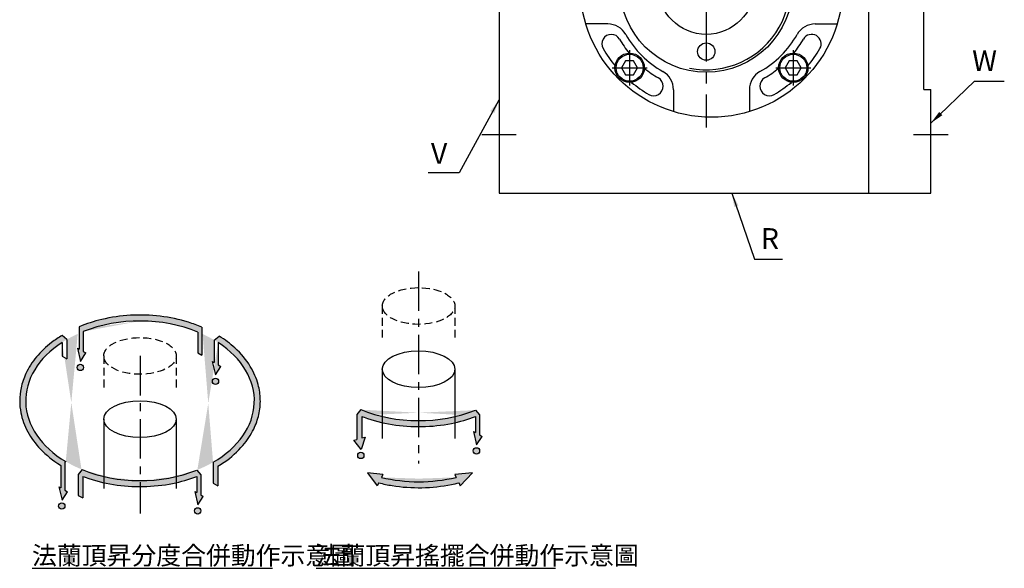
# Model space of a CAD drawing. Extents: x 16 to 695, y 84 to 493.
# Drawn here: x 410 to 695, y 84 to 243 of the extents above; entities that cross this region are included whole.
import ezdxf

# ---------------------------------------------------------------- set-up
doc = ezdxf.new("R2010")
doc.units = 0
doc.header["$LTSCALE"] = 0.5
doc.linetypes.add('CENTER', pattern=[50.800000000000004, 31.75, -6.35, 6.35, -6.35])
doc.linetypes.add('HIDDEN', pattern=[9.524999999999999, 6.35, -3.175])
doc.layers.get('0').update_dxf_attribs({"linetype": 'CONTINUOUS'})
doc.layers.get('DEFPOINTS').update_dxf_attribs({"linetype": 'CONTINUOUS'})
for name, color, linetype in [('1', 2, 'CENTER'), ('2', 1, 'HIDDEN'), ('3', 2, 'CONTINUOUS'), ('4', 4, 'CONTINUOUS'), ('6', 40, 'CONTINUOUS')]:
    doc.layers.add(name, color=color, linetype=linetype)
doc.styles.get("Standard").update_dxf_attribs({"font": 'romans.shx', "bigfont": 'chineset.shx'})
doc.dimstyles.get("Standard").update_dxf_attribs({"dimtxt": 0.18, "dimasz": 0.18, "dimexe": 0.18, "dimexo": 0.0625, "dimgap": 0.09, "dimtad": 0, "dimtih": 1, "dimtoh": 1, "dimdec": 4, "dimzin": 0, "dimtxsty": 'STANDARD', "dimcen": 0.09, "dimazin": 3, "dimtfac": 1, "dimtdec": 4, "dimtofl": 0, "dimtmove": 0, "dimatfit": 3, "dimtolj": 1, "dimtzin": 0})

# ---------------------------------------------------------------- blocks, each defined once
blk = doc.blocks.new('SCR2-56160162')
blk.add_lwpolyline([(-1.154700538379302, 2), (-2.309401076758604, 0), (-1.154700538379302, -2), (1.154700538379302, -2), (2.309401076758604, 0), (1.154700538379302, 2)], close=True)
for radius in [4.25, 3.903579676674366]:
    blk.add_circle((0, 0), radius)
at = {"layer": '1'}
for p, q in [((0, 5.100000000000023), (0, -5.100000000000023)), ((-5.099999999999909, 0), (5.099999999999909, 0))]:
    blk.add_line(p, q, dxfattribs=at)
blk = doc.blocks.new('A$C4A1B12FD')
at = {"layer": '4'}
for p, q in [((0, 92.81646385390923), (0, 0)), ((97.25509098189286, 92.81646385390923), (97.25509098189286, 0))]:
    blk.add_line(p, q, dxfattribs=at)
blk.add_ellipse((48.62754549094643, 92.81646385390923), major_axis=(-48.62754549094643, 0), ratio=0.5059613744791842, dxfattribs=at)
blk = doc.blocks.new('A$C11A739CA')
at = {"layer": '1'}
blk.add_line((14.58826181411337, 77.18639639461821), (14.58826181411337, -5.281572725834849e-07), dxfattribs=at)
at = {"layer": '2'}
for p, q in [((-1.833171154430602e-06, 63.32213085570504), (-1.833171154430602e-06, 49.39966127761812)), ((29.17652546139789, 63.32213085570504), (29.17652546139789, 49.39966127761812))]:
    blk.add_line(p, q, dxfattribs=at)
blk.add_ellipse((14.58826181411337, 63.32213085570504), major_axis=(-14.58826364728448, 0), ratio=0.5059613744791842, dxfattribs=at)
at = {"layer": '4', "xscale": 0.3000000000001819, "yscale": 0.3000000000001819, "zscale": 0.3000000000001819}
blk.add_blockref('A$C4A1B12FD', (-1.833171154430602e-06, 10.03835750496029), dxfattribs=at)
blk = doc.blocks.new('A$C05CA705C')
at = {"layer": '4'}
h = blk.add_hatch(color=256, dxfattribs=at)
h.paths.add_polyline_path([(72.84502556351094, 23.11387594993357, 1), (70.31379950045607, 23.11387594993357, 1)])
edge = h.paths.add_edge_path()
edge.add_line((73.83258375811079, 28.92616883037155), (72.78136451243404, 29.54129405465116))
edge.add_line((72.78136451243404, 29.54129405465116), (72.78136451243427, 37.56085900877659))
edge.add_line((72.78136451243427, 37.56085900877659), (71.19086904996334, 39.50464188667857))
edge.add_ellipse((48.38072823868583, 67.38146530283427), major_axis=(-45.98073071963928, 0), ratio=0.6982474090202574, start_angle=468.4978499213118, end_angle=479.741020583764, ccw=False)
edge.add_line((62.96899188597604, 36.93427385058925), (62.96899188597581, 34.47228445215751))
edge.add_spline(control_points=[(62.96899188597604, 34.47228445215751), (65.80556379467271, 35.1087461989205), (68.56138690226521, 35.93163513676899), (71.19086904996357, 36.92948005290083)], knot_values=[8.164806842559452, 8.164806842559452, 8.164806842559452, 8.164806842559452, 8.351856171437989, 8.351856171437989, 8.351856171437989, 8.351856171437989], degree=3, periodic=0)
edge.add_line((71.19086904996334, 36.92948005290083), (71.19086904996334, 30.47197895420138))
edge.add_line((71.19086904996334, 30.47197895420138), (70.40294619335782, 30.93303522374549))
edge.add_line((70.40294619335782, 30.93303522374549), (71.65612674320391, 25.50843490124052))
edge.add_line((71.65612674320391, 25.50843490124052), (73.83258375811079, 28.92616883037155))
edge = h.paths.add_edge_path()
edge.add_spline(control_points=[(48.38072823868583, 32.87565962507776), (48.79796442291263, 32.87562541256537), (49.21520211950201, 32.87942107632765), (53.64102649365282, 32.96041420932855), (57.63669951550582, 33.38883134358713), (61.99214133469468, 34.25913657007959), (62.48175783521515, 34.36296029433203), (62.96899188597604, 34.47228445215751)], knot_values=[7.853982962151101, 7.853982962151101, 7.853982962151101, 7.853982962151101, 7.880248032987551, 7.880248032987551, 8.132677636907315, 8.132677636907315, 8.164806842559452, 8.164806842559452, 8.164806842559452, 8.164806842559452], degree=3, periodic=0)
edge.add_line((62.96899188597581, 34.47228445215751), (62.96899188597581, 36.93427385058934))
edge.add_ellipse((48.38072823868583, 67.38146530283427), major_axis=(-45.98073071963928, 0), ratio=0.6982474090202574, start_angle=450, end_angle=468.4978499213118, ccw=False)
edge.add_line((48.38072823868583, 35.27553921298795), (48.38072823868583, 32.87565962507776))
edge = h.paths.add_edge_path()
edge.add_ellipse((48.38072823868583, 67.38146530283427), major_axis=(-45.98073071963928, 0), ratio=0.6982474090202574, start_angle=431.5021500786954, end_angle=450, ccw=False)
edge.add_line((33.79246459140131, 36.93427385058806), (33.79246459140109, 34.47265553072316))
edge.add_spline(control_points=[(33.79246459140154, 34.4726555307231), (35.07638824989431, 34.18457644350639), (36.37676999652695, 33.93459720782391), (41.19532563767666, 33.16022152330808), (44.78797086983195, 32.87595422382219), (48.38072823868583, 32.87565962507776)], knot_values=[7.54315180377482, 7.54315180377482, 7.54315180377482, 7.54315180377482, 7.627818429067787, 7.627818429067787, 7.853982962151101, 7.853982962151101, 7.853982962151101, 7.853982962151101], degree=3, periodic=0)
edge.add_line((48.38072823868583, 32.87565962507782), (48.38072823868583, 35.27553921298795))
edge = h.paths.add_edge_path()
edge.add_ellipse((48.38072823868583, 67.38146530283427), major_axis=(-45.98073071963928, 0), ratio=0.6982474090202574, start_angle=419.57003339972806, end_angle=431.5021500786954, ccw=False)
edge.add_line((25.09218688913484, 39.6981662472501), (23.47359973293851, 37.77413710261774))
edge.add_line((23.47359973293851, 37.77413710261774), (23.47359973293851, 29.35340967704212))
edge.add_line((23.47359973293851, 29.35340967704212), (25.41932663889406, 28.32499444094364))
edge.add_line((25.41932663889406, 28.32499444094364), (25.41932663889429, 36.98725091343968))
edge.add_spline(control_points=[(25.41932663889406, 36.98725091343971), (25.74029047795011, 36.86436947574924), (26.06315666576052, 36.74410147795425), (28.76901166239668, 35.76387217731303), (31.24842960083879, 35.04347083822276), (33.79246459140154, 34.4726555307231)], knot_values=[7.352512906083739, 7.352512906083739, 7.352512906083739, 7.352512906083739, 7.375388825148023, 7.375388825148023, 7.54315180377482, 7.54315180377482, 7.54315180377482, 7.54315180377482], degree=3, periodic=0)
edge.add_line((33.79246459140131, 34.47265553072316), (33.79246459140131, 36.934273850588))
h.paths.add_polyline_path([(15.66295266742213, 25.03614587855714, 1), (18.19417873047701, 25.03614587855714, 1)])
edge = h.paths.add_edge_path()
edge.add_line((18.15494321692029, 42.64929255182051), (18.53351362706462, 42.95905684000564))
edge.add_ellipse((48.38072823868583, 67.38146530283427), major_axis=(-45.98073071963928, 0), ratio=0.6982474090202574, start_angle=312.9211693556989, end_angle=409.52438151794286, ccw=False)
edge.add_line((17.06824243209962, 90.89235692436992), (17.06824243209985, 85.30232812628392))
edge.add_line((17.06824243209985, 85.30232812628392), (19.0139693380554, 84.27391289018533))
edge.add_line((19.0139693380554, 84.27391289018533), (19.01396933805563, 92.08621518060093))
edge.add_line((19.01396933805563, 92.08621518060093), (17.06824243211156, 93.72305555186696))
edge.add_spline(control_points=[(17.06824243209985, 93.72305555185972), (15.58028870277622, 92.82483973649897), (14.16618136019508, 91.86078437506069), (10.54513490777163, 89.06935596121409), (8.50474932137729, 87.1223924449938), (5.027882434579737, 82.93887746587944), (3.590659278943576, 80.70145960888954), (1.625632705901808, 76.49961017665973), (0.9720835107241328, 74.57080924318524), (0.1862400093713177, 70.88347555577485), (-2.480953639860672e-06, 69.13282109192016), (-2.480953639860672e-06, 67.38146530283427), (-2.480953639860672e-06, 65.78374657539598), (0.1546699551330448, 64.1866237732508), (0.9761339410437131, 59.95835386268089), (1.919841270733059, 57.36373869503785), (4.588621647358082, 52.42982072628999), (6.31159043964567, 50.09113681430233), (10.66381067653583, 45.52675624291487), (13.37362898223728, 43.34518435699087), (16.46072768416241, 41.41238999330423), (16.51254076989528, 41.38009099546022), (16.56444775444947, 41.34787363055159)], knot_values=[5.425277908008603, 5.425277908008603, 5.425277908008603, 5.425277908008603, 5.547170242673319, 5.547170242673319, 5.757344035997773, 5.757344035997773, 5.967517829322226, 5.967517829322226, 6.135379422261357, 6.135379422261357, 6.283185307179586, 6.283185307179586, 6.283185307179586, 6.418024973586093, 6.418024973586093, 6.644277295447294, 6.644277295447294, 6.870529617308495, 6.870529617308495, 7.122959221228259, 7.122959221228259, 7.127260272599177, 7.127260272599177, 7.127260272599177, 7.127260272599177], degree=3, periodic=0)
edge.add_line((16.56444775444959, 41.34787363055156), (16.56444775444947, 32.31521069807442))
edge.add_line((16.56444775444947, 32.31521069807442), (15.77652489784384, 32.77626696761848))
edge.add_line((15.77652489784384, 32.77626696761848), (17.02970544769016, 27.35166664511314))
edge.add_line((17.02970544769016, 27.35166664511314), (19.20616246259704, 30.76940057424451))
edge.add_line((19.20616246259704, 30.76940057424451), (18.1549432169204, 31.38452579852409))
edge.add_line((18.1549432169204, 31.38452579852409), (18.15494321692029, 42.64929255182051))
edge = h.paths.add_edge_path()
edge.add_line((26.62180667308485, 86.62359854058514), (25.57058742740855, 87.23872376486466))
edge.add_line((25.57058742740855, 87.23872376486466), (25.5705874274081, 95.25828871898983))
edge.add_ellipse((48.38072823868583, 67.38146530283427), major_axis=(-45.98073071963928, 0), ratio=0.6982474090202574, start_angle=270, end_angle=299.7410205837637, ccw=False)
edge.add_line((48.38072823868583, 99.48739139268056), (48.38072823868606, 101.887098774819))
edge.add_spline(control_points=[(48.38072823868606, 101.887098774819), (47.1235345434909, 101.8871684413362), (45.86633139201035, 101.8525614075305), (40.66238267617996, 101.5645969931539), (36.74950405612321, 101.0002603640835), (29.85984062452417, 99.36005122837781), (26.83688132069324, 98.38668616175653), (23.98009196493786, 97.20207159689153)], knot_values=[4.712390972597187, 4.712390972597187, 4.712390972597187, 4.712390972597187, 4.791531707652762, 4.791531707652762, 5.040947173582703, 5.040947173582703, 5.248358588420812, 5.248358588420812, 5.248358588420812, 5.248358588420812], degree=3, periodic=0)
edge.add_line((23.9800919649374, 97.20207159689141), (23.9800919649374, 88.1694086644149))
edge.add_line((23.9800919649374, 88.1694086644149), (23.19216910833188, 88.63046493395893))
edge.add_line((23.19216910833188, 88.63046493395893), (24.4453496581782, 83.2058646114539))
edge.add_line((24.4453496581782, 83.2058646114539), (26.62180667308485, 86.62359854058514))
h.paths.add_polyline_path([(25.64809900356727, 80.80349207970767, 1), (23.11687294051239, 80.80349207970767, 1)])
edge = h.paths.add_edge_path()
edge.add_spline(control_points=[(73.28776727144555, 96.98868714569883), (71.52901820094098, 97.73868711720812), (69.70527714902232, 98.40823739913722), (64.19431400293615, 100.1252738864503), (60.36608495432893, 100.9365475468369), (53.79049820820683, 101.7262757189616), (51.08563511067769, 101.8869488842798), (48.38072823868606, 101.887098774819)], knot_values=[4.164112338929717, 4.164112338929717, 4.164112338929717, 4.164112338929717, 4.292700775792881, 4.292700775792881, 4.542116241722821, 4.542116241722821, 4.712390972597187, 4.712390972597187, 4.712390972597187, 4.712390972597187], degree=3, periodic=0)
edge.add_line((48.38072823868583, 101.887098774819), (48.38072823868583, 99.48739139268056))
edge.add_ellipse((48.38072823868583, 67.38146530283427), major_axis=(-45.98073071963928, 0), ratio=0.6982474090202574, start_angle=239.5700333997278, end_angle=270, ccw=False)
edge.add_line((71.66926958823706, 95.06476435841847), (71.66926958823728, 86.64403693284274))
edge.add_line((71.66926958823728, 86.64403693284274), (73.28776727144555, 85.78857891768803))
edge.add_line((73.28776727144555, 85.78857891768803), (73.28776727144577, 96.98868714569878))
edge = h.paths.add_edge_path()
edge.add_line((80.86965755845426, 81.22540070935602), (79.81843831277797, 81.84052593363555))
edge.add_line((79.81843831277797, 81.84052593363555), (79.81843831277797, 90.81074048898802))
edge.add_ellipse((48.38072823868583, 67.38146530283427), major_axis=(-45.98073071963928, 0), ratio=0.6982474090202574, start_angle=129.6931138330337, end_angle=226.8653761368928, ccw=False)
edge.add_line((77.74748713931604, 42.67671542506778), (77.74748713931604, 34.25598799949205))
edge.add_line((77.74748713931604, 34.25598799949205), (79.69321404527136, 33.2275727633934))
edge.add_line((79.69321404527136, 33.2275727633934), (79.69321404527159, 41.03971258711036))
edge.add_spline(control_points=[(79.6933261791014, 41.03978072134515), (80.55598824574804, 41.56045397290552), (81.39379205561386, 42.10328798007498), (85.10057701680535, 44.68215678880958), (87.65194579813465, 46.96787639909994), (91.51955844124086, 51.52617216117966), (92.97379618809669, 53.73225168347955), (95.00621065354676, 57.92293065496733), (95.69569521637027, 59.87563814871217), (96.59097307356978, 63.84917638684274), (96.79770993150919, 65.87065394915703), (96.71455103691414, 69.9072884215785), (96.42654932888081, 71.92148324578392), (95.2216920454689, 76.42589505642752), (94.1524785537024, 78.88673812838306), (91.10180889424646, 83.88486265593826), (89.01364004159382, 86.38095843350123), (84.63957730734523, 90.37906356565998), (82.5113398456599, 91.97800649364189), (80.19691166588927, 93.4149775584435)], knot_values=[2.28368560927719, 2.28368560927719, 2.28368560927719, 2.28368560927719, 2.354351537567256, 2.354351537567256, 2.60678114148702, 2.60678114148702, 2.815109803315154, 2.815109803315154, 2.985488520742222, 2.985488520742222, 3.155867238169291, 3.155867238169291, 3.32624595559636, 3.32624595559636, 3.544454378003058, 3.544454378003058, 3.793869843932999, 3.793869843932999, 3.985667190140155, 3.985667190140155, 3.985667190140155, 3.985667190140155], degree=3, periodic=0)
edge.add_line((80.19691166588905, 93.41497755844358), (78.22794285030704, 91.80387376566298))
edge.add_line((78.22794285030704, 91.80387376566298), (78.22794285030704, 82.77121083318582))
edge.add_line((78.22794285030704, 82.77121083318582), (77.4400199937013, 83.2322671027298))
edge.add_line((77.4400199937013, 83.2322671027298), (78.69320054354762, 77.80766678022476))
edge.add_line((78.69320054354762, 77.80766678022476), (80.86965755845426, 81.22540070935602))
h.paths.add_polyline_path([(77.45840788775945, 75.2008798729139, 1), (79.98963395081432, 75.2008798729139, 1)], flags=17)
h = blk.add_hatch(color=256, dxfattribs=at)
h.paths.add_polyline_path([(135.9043508398243, 45.40765426925381, 1), (138.4355769028791, 45.40765426925381, 1)])
edge = h.paths.add_edge_path()
edge.add_line((135.5557011090407, 51.85572065558743), (134.4039510912257, 51.54711016843137))
edge.add_line((134.4039510912257, 51.54711016843137), (137.2466780825723, 47.80221322056049))
edge.add_line((137.2466780825723, 47.80221322056049), (138.9006616414804, 52.82588011886114))
edge.add_line((138.9006616414804, 52.82588011886114), (137.5014280149967, 52.45095659862238))
edge.add_line((137.5014280149967, 52.45095659862238), (137.5014280149967, 61.11321307111857))
edge.add_spline(control_points=[(137.5014280149967, 61.11321307111857), (137.8223918540527, 60.9903316334281), (138.1452580418631, 60.8700636356331), (142.0528384674228, 59.45449449667063), (145.8581821390885, 58.4785083642106), (153.6845924533875, 57.22074933935244), (157.7056865981372, 56.93965620092223), (165.7231278697554, 57.0863763670074), (169.7188008916085, 57.51479350126598), (176.937209668223, 58.95717733878374), (180.1918257506884, 59.88619884724918), (183.2729704260662, 61.05544221057968)], knot_values=[7.352512906083739, 7.352512906083739, 7.352512906083739, 7.352512906083739, 7.375388825148023, 7.375388825148023, 7.627818429067787, 7.627818429067787, 7.880248032987551, 7.880248032987551, 8.132677636907315, 8.132677636907315, 8.351856171437989, 8.351856171437989, 8.351856171437989, 8.351856171437989], degree=3, periodic=0)
edge.add_line((183.272970426066, 61.05544221057959), (183.272970426066, 54.5979411118803))
edge.add_line((183.272970426066, 54.5979411118803), (182.4850475694604, 55.05899738142431))
edge.add_line((182.4850475694604, 55.05899738142431), (183.7382281193067, 49.63439705891907))
edge.add_line((183.7382281193067, 49.63439705891907), (185.9146851342134, 53.05213098805051))
edge.add_line((185.9146851342134, 53.05213098805051), (184.8634658885369, 53.66725621233002))
edge.add_line((184.8634658885369, 53.66725621233002), (184.8634658885369, 61.68682116645546))
edge.add_line((184.8634658885369, 61.68682116645546), (183.272970426066, 63.63060404435748))
edge.add_ellipse((160.4628296147885, 91.50742746051313), major_axis=(-45.98073071963926, 0), ratio=0.6982474090202573, start_angle=419.57003339972806, end_angle=479.741020583764, ccw=False)
edge.add_line((137.1742882652373, 63.82412840492891), (135.5557011090411, 61.90009926029667))
edge.add_line((135.5557011090411, 61.90009926029667), (135.5557011090407, 51.85572065558743))
h.paths.add_polyline_path([(184.9271269396135, 47.23983810761243, 1), (182.3959008765587, 47.23983810761243, 1)])
h = blk.add_hatch(color=256, dxfattribs=at)
edge = h.paths.add_edge_path()
edge.add_spline(control_points=[(144.3456449325708, 34.38274010599849), (146.1225810959622, 33.93737185263501), (147.935108795577, 33.56583710102461), (153.6845924533875, 32.64185475554575), (157.7056865981372, 32.36076161711554), (165.7231278697554, 32.50748178320072), (169.7188008916085, 32.9358989174593), (174.5914227617309, 33.90954716173292), (175.5913147005094, 34.13455341251159), (176.5801551549789, 34.38245566833217)], knot_values=[7.509365387125583, 7.509365387125583, 7.509365387125583, 7.509365387125583, 7.627818429067787, 7.627818429067787, 7.880248032987551, 7.880248032987551, 8.132677636907315, 8.132677636907315, 8.198596328388343, 8.198596328388343, 8.198596328388343, 8.198596328388343], degree=3, periodic=0)
edge.add_line((176.5801551549793, 34.38245566833227), (177.1441389667182, 33.24359049896245))
edge.add_line((177.1441389667182, 33.24359049896245), (182.0987131966363, 38.37780752331798))
edge.add_line((182.0987131966363, 38.37780752331798), (174.9252372728418, 37.72426849151134))
edge.add_line((174.9252372728418, 37.72426849151134), (175.4892210845805, 36.58540332214151))
edge.add_ellipse((160.4628296147885, 66.92853287670644), major_axis=(-45.98073071963925, 0), ratio=0.6982474090202574, start_angle=430.9254836207807, end_angle=469.0745163792193, ccw=False)
edge.add_line((145.4364381449963, 36.58540332214152), (146.0004923857216, 37.72441071034466))
edge.add_line((146.0004923857216, 37.72441071034466), (139.8168968380151, 38.38170930050446))
edge.add_line((139.8168968380151, 38.38170930050446), (143.7815906918454, 33.24373271779564))
edge.add_line((143.7815906918454, 33.24373271779564), (144.3456449325706, 34.38274010599856))
for p, q in [((4.951766807613353, -8.262499591182859e-07), (101.6247311827728, -8.262499591182859e-07)), ((119.2690344835814, -8.262499591182859e-07), (215.4715446229995, -8.262499591182859e-07))]:
    blk.add_line(p, q)
at = {"layer": '1'}
blk.add_line((48.38072823868583, 85.43920157116042), (48.38072823868583, 22.11707018729811), dxfattribs=at)
at = {"layer": '2'}
for p, q in [((33.79246459140131, 85.43920157116042), (33.79246459140131, 71.5167319930735)), ((62.96899188597035, 85.43920157116042), (62.96899188597035, 71.5167319930735))]:
    blk.add_line(p, q, dxfattribs=at)
blk.add_ellipse((48.38072823868583, 85.43920157116042), major_axis=(-14.58826364728448, 0), ratio=0.5059613744791842, dxfattribs=at)
at = {"layer": '4'}
for p, q in [((23.9800919649374, 97.2020715968921), (23.9800919649374, 88.16940866441504)), ((25.57058742740833, 95.25828871899003), (25.57058742740833, 87.2387237648648)), ((71.66926958823706, 95.06476435841847), (71.66926958823706, 86.64403693284277)), ((73.28776727144555, 96.98868714569883), (73.28776727144555, 85.78857891768803)), ((19.01396933805552, 92.08621518060093), (17.06824243211167, 93.72305555186682)), ((19.01396933805552, 92.08621518060093), (19.01396933805552, 84.27391289018541)), ((78.22794285030704, 91.80387376566296), (80.19691166588905, 93.41497755844347)), ((78.22794285030704, 91.80387376566298), (78.22794285030704, 82.77121083318593)), ((17.06824243209974, 90.89235692436992), (17.06824243209985, 85.30232812628401)), ((23.19216910833188, 88.63046493395896), (23.9800919649374, 88.16940866441493)), ((23.19216910833188, 88.63046493395896), (24.4453496581782, 83.20586461145376)), ((25.57058742740833, 87.23872376486466), (26.62180667308485, 86.62359854058514)), ((79.81843831277797, 90.81074048898807), (79.81843831277797, 81.84052593363569)), ((17.06824243209985, 85.30232812628401), (19.01396933805563, 84.27391289018536)), ((24.4453496581782, 83.20586461145376), (26.62180667308485, 86.62359854058514)), ((71.66926958823706, 86.64403693284277), (73.28776727144555, 85.78857891768806)), ((77.44001999370153, 83.23226710272985), (78.22794285030704, 82.77121083318582)), ((77.44001999370153, 83.23226710272985), (78.69320054354785, 77.80766678022465)), ((78.69320054354785, 77.80766678022465), (80.86965755845449, 81.22540070935602)), ((79.81843831277797, 81.84052593363555), (80.86965755845449, 81.22540070935602)), ((137.1742882652372, 63.82412840492884), (135.5557011090411, 61.90009926029668)), ((183.272970426066, 63.63060404435748), (184.8634822332042, 61.68680119124321)), ((135.5557011090411, 61.90009926029668), (135.5557011090407, 51.85572065558753)), ((137.5014280149967, 61.11321307111854), (137.5014280149967, 52.45095659862238)), ((183.272970426066, 61.05544221057957), (183.272970426066, 54.5979411118804)), ((184.8634658885369, 61.68682116645539), (184.8634658885369, 53.66725621233016)), ((134.4039510912257, 51.54711016843137), (135.5557011090407, 51.85572065558742)), ((137.2466780825723, 47.8022132205605), (134.4039510912257, 51.54711016843137)), ((138.9006616414804, 52.82588011886114), (137.2466780825723, 47.8022132205605)), ((137.5014280149967, 52.45095659862238), (138.9006616414804, 52.82588011886114)), ((182.4850475694604, 55.05899738142432), (183.272970426066, 54.59794111188029)), ((182.4850475694604, 55.05899738142432), (183.7382281193068, 49.63439705891912)), ((183.7382281193068, 49.63439705891912), (185.9146851342134, 53.05213098805049)), ((184.8634658885369, 53.66725621233002), (185.9146851342134, 53.05213098805049)), ((16.56444775444947, 41.34787363055156), (16.56444775444947, 32.31521069807451)), ((18.53351362706439, 42.95905684000556), (18.1549432169204, 42.64929255182051)), ((18.1549432169204, 42.64929255182042), (18.1549432169204, 31.38452579852427)), ((25.09218688913461, 39.69816624724999), (23.47359973293851, 37.77413710261783)), ((77.74748713931604, 42.6767154250677), (77.74748713931604, 34.25598799949199)), ((79.69321404527159, 41.03987505380891), (79.69321404527159, 33.2275727633934)), ((23.47359973293851, 37.77413710261783), (23.47359973293851, 29.35340967704212)), ((25.41932663889406, 36.98725091343968), (25.41932663889406, 28.32499444094353)), ((71.19086904996334, 39.50464188667863), (72.78138085710157, 37.56083903356435)), ((71.19086904996334, 36.92948005290071), (71.19086904996334, 30.47197895420155)), ((72.78136451243427, 37.56085900877653), (72.78136451243427, 29.5412940546513)), ((146.0004923857216, 37.72441071034467), (139.8168968380151, 38.38170930050447)), ((139.8168968380151, 38.38170930050447), (143.7815906918454, 33.24373271779564)), ((146.0004923857216, 37.72441071034467), (145.4364381449964, 36.5854033221415)), ((182.0987131966363, 38.37780752331798), (174.9252372728417, 37.72426849151134)), ((174.9252372728417, 37.72426849151131), (175.4892210845805, 36.58540332214145)), ((177.1441389667182, 33.24359049896245), (182.0987131966363, 38.37780752331798)), ((15.77652489784396, 32.77626696761843), (16.56444775444947, 32.3152106980744)), ((15.77652489784396, 32.77626696761843), (17.02970544769028, 27.35166664511323)), ((77.74748713931604, 34.25598799949199), (79.69321404527182, 33.22757276339334)), ((144.3456449325706, 34.38274010599861), (143.7815906918454, 33.24373271779561)), ((176.5323648780129, 34.47895964723864), (177.1441389667182, 33.24359049896245)), ((17.02970544769028, 27.35166664511323), (19.20616246259692, 30.7694005742446)), ((18.1549432169204, 31.38452579852412), (19.20616246259692, 30.7694005742446)), ((23.47359973293851, 29.35340967704212), (25.41932663889429, 28.32499444094347)), ((70.40294619335782, 30.93303522374546), (71.19086904996334, 30.47197895420143)), ((70.40294619335782, 30.93303522374546), (71.65612674320414, 25.50843490124026)), ((71.65612674320414, 25.50843490124026), (73.83258375811079, 28.92616883037164)), ((72.78136451243427, 29.54129405465116), (73.83258375811079, 28.92616883037164))]:
    blk.add_line(p, q, dxfattribs=at)
for centre in [(24.38248597203983, 80.80349207970767), (78.72402091928689, 75.2008798729139), (183.6615139080861, 47.23983810761243), (137.1699638713517, 45.40765426925381), (16.92856569894957, 25.03614587855714), (71.57941253198351, 23.11387594993357)]:
    blk.add_circle(centre, 1.265613031527411, dxfattribs=at)
for centre, start_param, end_param in [((48.38072823868583, 67.38146530283427), 4.181285871938035, 5.231467712474772), ((48.38072823868583, 67.38146530283427), 5.461504704447728, 7.147548824681516), ((48.38072823868583, 67.38146530283427), 2.263571853550242, 3.959547772364154), ((160.4628296147885, 91.50742746051313), 7.322878525527832, 8.373060366064571), ((48.38072823868583, 67.38146530283427), 7.322878525527832, 8.373060366064571), ((160.4628296147885, 66.92853287670644), 7.521068519931519, 8.186894748017448)]:
    blk.add_ellipse(centre, major_axis=(-45.98073071963925, 0), ratio=0.6982474090202573, start_param=start_param, end_param=end_param, dxfattribs=at)
for points, knots in [([(73.28776727144555, 96.98868714569883), (71.52901820094098, 97.73868711720812), (69.70527714902232, 98.40823739913722), (64.19431400293615, 100.1252738864503), (60.36608495432893, 100.9365475468369), (52.55054365965566, 101.8751942986949), (48.56328541209632, 102.0017993857281), (40.66238267617996, 101.5645969931539), (36.74950405612321, 101.0002603640835), (29.85984062452417, 99.36005122837781), (26.83688132069324, 98.38668616175653), (23.98009196493786, 97.20207159689153)], [4.164112338929717, 4.164112338929717, 4.164112338929717, 4.164112338929717, 4.292700775792881, 4.292700775792881, 4.542116241722821, 4.542116241722821, 4.791531707652762, 4.791531707652762, 5.040947173582703, 5.040947173582703, 5.248358588420812, 5.248358588420812, 5.248358588420812, 5.248358588420812]), ([(17.06824243209985, 93.72305555185972), (15.58028870277622, 92.82483973649897), (14.16618136019508, 91.86078437506069), (10.54513490777163, 89.06935596121409), (8.50474932137729, 87.1223924449938), (5.027882434579737, 82.93887746587944), (3.590659278943576, 80.70145960888954), (1.625632705901808, 76.49961017665973), (0.9720835107241328, 74.57080924318524), (0.1862400093713177, 70.88347555577485), (-2.480953639860672e-06, 69.13282109192016), (-2.480953639860672e-06, 67.38146530283427), (-2.480953639860672e-06, 65.78374657539598), (0.1546699551330448, 64.1866237732508), (0.9761339410437131, 59.95835386268089), (1.919841270733059, 57.36373869503785), (4.588621647358082, 52.42982072628999), (6.31159043964567, 50.09113681430233), (10.66381067653583, 45.52675624291487), (13.37362898223728, 43.34518435699087), (16.46072768416241, 41.41238999330423), (16.51254076989528, 41.38009099546022), (16.56444775444947, 41.34787363055159)], [5.425277908008603, 5.425277908008603, 5.425277908008603, 5.425277908008603, 5.547170242673319, 5.547170242673319, 5.757344035997773, 5.757344035997773, 5.967517829322226, 5.967517829322226, 6.135379422261357, 6.135379422261357, 6.283185307179586, 6.283185307179586, 6.283185307179586, 6.418024973586093, 6.418024973586093, 6.644277295447294, 6.644277295447294, 6.870529617308495, 6.870529617308495, 7.122959221228259, 7.122959221228259, 7.127260272599177, 7.127260272599177, 7.127260272599177, 7.127260272599177]), ([(79.6933261791014, 41.03978072134515), (80.55598824574804, 41.56045397290552), (81.39379205561386, 42.10328798007498), (85.10057701680535, 44.68215678880958), (87.65194579813465, 46.96787639909994), (91.51955844124086, 51.52617216117966), (92.97379618809669, 53.73225168347955), (95.00621065354676, 57.92293065496733), (95.69569521637027, 59.87563814871217), (96.59097307356978, 63.84917638684274), (96.79770993150919, 65.87065394915703), (96.71455103691414, 69.9072884215785), (96.42654932888081, 71.92148324578392), (95.2216920454689, 76.42589505642752), (94.1524785537024, 78.88673812838306), (91.10180889424646, 83.88486265593826), (89.01364004159382, 86.38095843350123), (84.63957730734523, 90.37906356565998), (82.5113398456599, 91.97800649364189), (80.19691166588927, 93.4149775584435)], [2.28368560927719, 2.28368560927719, 2.28368560927719, 2.28368560927719, 2.354351537567256, 2.354351537567256, 2.60678114148702, 2.60678114148702, 2.815109803315154, 2.815109803315154, 2.985488520742222, 2.985488520742222, 3.155867238169291, 3.155867238169291, 3.32624595559636, 3.32624595559636, 3.544454378003058, 3.544454378003058, 3.793869843932999, 3.793869843932999, 3.985667190140155, 3.985667190140155, 3.985667190140155, 3.985667190140155]), ([(137.5014280149967, 61.11321307111857), (137.8223918540527, 60.9903316334281), (138.1452580418631, 60.8700636356331), (142.0528384674228, 59.45449449667063), (145.8581821390885, 58.4785083642106), (153.6845924533875, 57.22074933935244), (157.7056865981372, 56.93965620092223), (165.7231278697554, 57.0863763670074), (169.7188008916085, 57.51479350126598), (176.937209668223, 58.95717733878374), (180.1918257506884, 59.88619884724918), (183.2729704260662, 61.05544221057968)], [7.352512906083739, 7.352512906083739, 7.352512906083739, 7.352512906083739, 7.375388825148023, 7.375388825148023, 7.627818429067787, 7.627818429067787, 7.880248032987551, 7.880248032987551, 8.132677636907315, 8.132677636907315, 8.351856171437989, 8.351856171437989, 8.351856171437989, 8.351856171437989]), ([(25.41932663889406, 36.98725091343971), (25.74029047795011, 36.86436947574924), (26.06315666576052, 36.74410147795425), (29.97073709132019, 35.32853233899178), (33.77608076298588, 34.35254620653174), (41.60249107728487, 33.09478718167358), (45.62358522203454, 32.81369404324337), (53.64102649365282, 32.96041420932855), (57.63669951550582, 33.38883134358713), (64.85510829212035, 34.83121518110488), (68.10972437458577, 35.76023668957032), (71.19086904996357, 36.92948005290083)], [7.352512906083739, 7.352512906083739, 7.352512906083739, 7.352512906083739, 7.375388825148023, 7.375388825148023, 7.627818429067787, 7.627818429067787, 7.880248032987551, 7.880248032987551, 8.132677636907315, 8.132677636907315, 8.351856171437989, 8.351856171437989, 8.351856171437989, 8.351856171437989]), ([(144.3456449325708, 34.38274010599849), (146.1225810959622, 33.93737185263501), (147.935108795577, 33.56583710102461), (153.6845924533875, 32.64185475554575), (157.7056865981372, 32.36076161711554), (165.7231278697554, 32.50748178320072), (169.7188008916085, 32.9358989174593), (174.5914227617309, 33.90954716173292), (175.5913147005094, 34.13455341251159), (176.5801551549789, 34.38245566833217)], [7.509365387125583, 7.509365387125583, 7.509365387125583, 7.509365387125583, 7.627818429067787, 7.627818429067787, 7.880248032987551, 7.880248032987551, 8.132677636907315, 8.132677636907315, 8.198596328388343, 8.198596328388343, 8.198596328388343, 8.198596328388343])]:
    blk.add_open_spline(points, degree=3, knots=knots, dxfattribs=at)
blk.add_blockref('A$C11A739CA', (145.793638277949, 42.20652003505396), dxfattribs=at)
at = {"layer": '4', "xscale": 0.3000000000000682, "yscale": 0.3000000000000682, "zscale": 0.3000000000000682}
blk.add_blockref('A$C4A1B12FD', (33.79246459140131, 32.15542822041567), dxfattribs=at)
at = {"layer": '6'}
for s, p in [('法蘭頂昇分度合併動作示意圖', (4.947716997455359, 1.497862550349225)), ('法蘭頂昇搖擺合併動作示意圖', (118.9982639728025, 1.497862550349225))]:
    blk.add_text(s, height=7.324761759585536, dxfattribs=at).set_placement(p)

msp = doc.modelspace()

# ---------------------------------------------------------------- linework, layer by layer
for p, q in [((548.4187139045262, 348.0283700703512), (548.4187139045262, 193.028382070351)), ((655.4187139045262, 348.0283700703513), (655.4187139045262, 193.0283820703511)), ((671.4187139045262, 223.028382070351), (671.4187139045262, 318.0283700703512)), ((579.89788779997, 242.028367070351), (573.5456344088311, 242.028367070351)), ((639.9395400090823, 242.028367070351), (646.291793400221, 242.028367070351)), ((598.9187139045262, 223.0075409657948), (598.9187139045262, 216.655287574656)), ((620.9187139045262, 223.0075409657948), (620.9187139045262, 216.655287574656)), ((671.4187139045262, 223.028382070351), (673.4187139045262, 223.028382070351)), ((673.4187139045262, 193.028382070351), (673.4187139045259, 223.028382070351)), ((548.4187139045262, 193.028382070351), (673.4187139045262, 193.028382070351))]:
    msp.add_line(p, q)
for centre, radius in [((609.9187139045262, 253.028367070351), 38.00001500000002), ((608.4187139045262, 253.0283820703511), 25), ((608.4187139045262, 253.0283820703511), 14), ((608.4187139045262, 234.028382070351), 2.5)]:
    msp.add_circle(centre, radius)
for centre, radius, start, end in [((579.89788779997, 236.028367070351), 6, 29.5217304849895, 90), ((639.9395400090823, 236.028367070351), 6, 90, 150.4782695150105), ((580.9068628777475, 236.278367070351), 2.75, 29.99999999999608, 209.9999999999961), ((609.9187139045262, 253.028367070351), 30.75, 209.9999999999961, 219.2129539491193), ((609.9187139045259, 253.028367070351), 28.5, 209.5217304849895, 240.478269514996), ((609.9187139045259, 253.028367070351), 28.5, 299.521730485004, 330.4782695150105), ((609.9187139045262, 253.028367070351), 30.75, 320.7870460508806, 330.0000000000039), ((638.9305649313048, 236.278367070351), 2.749999999999992, 330.0000000000039, 150.0000000000039), ((609.9187139045262, 253.028367070351), 36.25, 209.9999999999961, 219.6703650984104), ((609.9187139045262, 253.028367070351), 36.25, 320.3296349015896, 330.0000000000039), ((609.9187139045262, 253.028367070351), 30.75, 230.7870460508807, 239.9999999999995), ((592.9187139045262, 223.0075409657948), 6, 0, 60.47826951499595), ((626.9187139045262, 223.0075409657948), 6, 119.5217304850041, 180), ((609.9187139045262, 253.028367070351), 30.75, 300.0000000000005, 309.2129539491193), ((593.1687139045262, 224.0165160435723), 2.749999999999992, 239.9999999999995, 59.99999999999952), ((626.6687139045262, 224.0165160435723), 2.75, 120.0000000000005, 300.0000000000005), ((609.9187139045262, 253.028367070351), 36.25, 230.3296349015988, 239.9999999999995), ((609.9187139045262, 253.028367070351), 36.25, 300.0000000000005, 309.6703650984011)]:
    msp.add_arc(centre, radius, start, end)
at = {"layer": '1'}
for p, q in [((608.4187139045262, 247.0283820703511), (608.4187139045262, 212.0283820703511)), ((543.4187139045262, 210.028382070351), (553.4187139045262, 210.028382070351)), ((668.4187139045259, 210.028382070351), (678.4187139045259, 210.028382070351))]:
    msp.add_line(p, q, dxfattribs=at)
at = {"layer": '3'}
msp.add_arc((608.4187139045262, 253.0283820703511), 24.25, 258.3585952173035, 187.446951461962, dxfattribs=at)
at = {"layer": 'DEFPOINTS', "color": 2, "linetype": 'BYBLOCK'}
msp.add_point((673.4187139045262, 193.028382070351), dxfattribs=at)
msp.add_point((673.4187139045262, 193.028382070351), dxfattribs=at)

# ---------------------------------------------------------------- block references
for p in [(586.2306367347767, 229.3402899006018), (633.6067910742754, 229.3402899006015)]:
    msp.add_blockref('SCR2-56160162', p)
at = {"layer": '4', "xscale": 0.7200000000000016, "yscale": 0.7200000000000016, "zscale": 0.7200000000000016}
msp.add_blockref('A$C05CA705C', (409.6516823388729, 84.3675025368322), dxfattribs=at)

# ---------------------------------------------------------------- texts
at = {"layer": '4', "color": 3, "char_height": 6, "attachment_point": 6}
for s, insert in [('W', (692.5725864681033, 230.6256948840092)), ('V', (533.4198245747891, 203.7497471804639)), ('R', (629.4482921886781, 179.1148012861257))]:
    msp.add_mtext(s, dxfattribs=dict(at, insert=insert))

# ---------------------------------------------------------------- leaders
at = {"layer": '4'}
for points in [[(673.4187139045259, 213.3077172172148), (686.0617459172681, 225.4748238409147), (694.6958540779697, 225.4748238409147)], [(548.3855060780675, 220.0124497707018), (536.8880798913133, 198.9500186533751), (527.9449270021823, 198.9500186533751)], [(615.8224499141857, 193.0283820703509), (622.3956900876638, 173.8949435713716), (630.5001378471898, 173.8949435713716)]]:
    msp.add_leader(points, dimstyle='STANDARD', override={"dimscale": 2, "dimtxt": 3, "dimasz": 2, "dimexe": 1.5, "dimexo": 1, "dimgap": 1, "dimtad": 0, "dimtih": 0, "dimtoh": 0, "dimdec": 3, "dimzin": 9, "dimcen": -2, "dimclrd": 256, "dimclre": 256, "dimclrt": 3, "dimtdec": 3, "dimtofl": 1, "dimtzin": 9}, dxfattribs=at)

doc.saveas('drawing.dxf')
